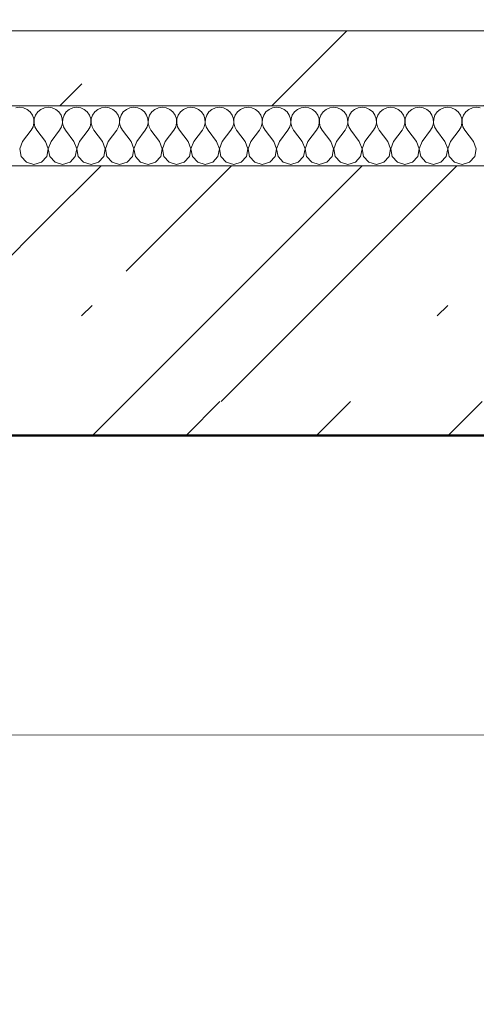
# Model space of a CAD drawing. Units: millimetres. Extents: x -6507 to 1802424, y -8175 to 601042.
# Drawn here: x 46284 to 46589, y -2998 to -2341 of the extents above; entities that cross this region are included whole.
import ezdxf

# ---------------------------------------------------------------- set-up
doc = ezdxf.new("R2010")
doc.units = ezdxf.units.MM
doc.header["$MEASUREMENT"] = 0
doc.linetypes.add('Wipeout_Contour', pattern=[1000, 0, -1000])
for name, color, linetype, lineweight in [('2D - výplně.2D_Pero_č.__141', 7, 'Continuous', 13), ('2D - výplně.2D_Pero_č.__142', 7, 'Continuous', 18), ('2D - čáry.2D_Pero_č.__145', 7, 'Continuous', 50), ('Desky - stropy_Pero_č.__142', 7, 'Continuous', 18), ('Kóty - stavební povolení.2D_Pero_č.__141', 7, 'Continuous', 13)]:
    doc.layers.add(name, color=color, linetype=linetype, lineweight=lineweight)
for name, color, linetype in [('Desky - stropy', 7, 'Continuous'), ('Kóty - stavební povolení.2D', 7, 'Continuous'), ('Trámy', 7, 'Continuous'), ('Zdivo - nosné vnitřní', 7, 'Continuous')]:
    doc.layers.add(name, color=color, linetype=linetype)
doc.layers.add('Trámy_Pero_č.__81', color=7, linetype='Continuous', lineweight=20, true_color=0x6a6a6a)
doc.styles.add('GENERATED_STYLE_2', font='txt')
doc.dimstyles.new('GENERATED_STYLE__1', dxfattribs={"dimtxt": 100, "dimasz": 85.5, "dimexe": 0.18, "dimexo": 0, "dimgap": 0.09, "dimtad": 1, "dimdec": 0, "dimzin": 0, "dimdsep": 46, "dimtxsty": 'GENERATED_STYLE_2', "dimblk": 'ARROWHEAD_6', "dimblk1": 'ARROWHEAD_6', "dimblk2": 'ARROWHEAD_6', "dimcen": 0.09, "dimclrd": 7, "dimclre": 7, "dimclrt": 7, "dimazin": 0, "dimtfac": 1, "dimtdec": 4, "dimtmove": 0, "dimatfit": 3, "dimfxl": 0, "dimtolj": 1, "dimtzin": 0, "dimarcsym": 0})

# ---------------------------------------------------------------- blocks, each defined once
blk = doc.blocks.new('*X14', base_point=(51169, -5318.29))
at = {"layer": 'Desky - stropy_Pero_č.__142', "linetype": 'Continuous'}
for p, q in [((46283.93, -2399.24), (46281.33, -2399.6)), ((46286.54, -2399.6), (46283.93, -2399.24)), ((46288.94, -2400.66), (46286.54, -2399.6)), ((46290.96, -2402.34), (46288.94, -2400.66)), ((46292.45, -2404.51), (46290.96, -2402.34)), ((46293.29, -2407), (46292.45, -2404.51)), ((46294.46, -2404.51), (46293.62, -2407)), ((46295.95, -2402.34), (46294.46, -2404.51)), ((46297.98, -2400.66), (46295.95, -2402.34)), ((46300.38, -2399.6), (46297.98, -2400.66)), ((46302.98, -2399.24), (46300.38, -2399.6)), ((46305.58, -2399.6), (46302.98, -2399.24)), ((46307.99, -2400.66), (46305.58, -2399.6)), ((46310.01, -2402.34), (46307.99, -2400.66)), ((46311.5, -2404.51), (46310.01, -2402.34)), ((46312.34, -2407), (46311.5, -2404.51)), ((46313.51, -2404.51), (46312.67, -2407)), ((46315, -2402.34), (46313.51, -2404.51)), ((46317.02, -2400.66), (46315, -2402.34)), ((46319.43, -2399.6), (46317.02, -2400.66)), ((46322.03, -2399.24), (46319.43, -2399.6)), ((46324.63, -2399.6), (46322.03, -2399.24)), ((46327.04, -2400.66), (46324.63, -2399.6)), ((46329.06, -2402.34), (46327.04, -2400.66)), ((46330.55, -2404.51), (46329.06, -2402.34)), ((46331.39, -2407), (46330.55, -2404.51)), ((46332.56, -2404.51), (46331.72, -2407)), ((46334.05, -2402.34), (46332.56, -2404.51)), ((46336.07, -2400.66), (46334.05, -2402.34)), ((46338.47, -2399.6), (46336.07, -2400.66)), ((46341.08, -2399.24), (46338.47, -2399.6)), ((46343.68, -2399.6), (46341.08, -2399.24)), ((46346.08, -2400.66), (46343.68, -2399.6)), ((46348.11, -2402.34), (46346.08, -2400.66)), ((46349.6, -2404.51), (46348.11, -2402.34)), ((46350.44, -2407), (46349.6, -2404.51)), ((46351.61, -2404.51), (46350.77, -2407)), ((46353.09, -2402.34), (46351.61, -2404.51)), ((46355.12, -2400.66), (46353.09, -2402.34)), ((46357.52, -2399.6), (46355.12, -2400.66)), ((46360.12, -2399.24), (46357.52, -2399.6)), ((46362.73, -2399.6), (46360.12, -2399.24)), ((46365.13, -2400.66), (46362.73, -2399.6)), ((46367.16, -2402.34), (46365.13, -2400.66)), ((46368.64, -2404.51), (46367.16, -2402.34)), ((46369.48, -2407), (46368.64, -2404.51)), ((46370.65, -2404.51), (46369.81, -2407)), ((46372.14, -2402.34), (46370.65, -2404.51)), ((46374.17, -2400.66), (46372.14, -2402.34)), ((46376.57, -2399.6), (46374.17, -2400.66)), ((46379.17, -2399.24), (46376.57, -2399.6)), ((46381.78, -2399.6), (46379.17, -2399.24)), ((46384.18, -2400.66), (46381.78, -2399.6)), ((46386.2, -2402.34), (46384.18, -2400.66)), ((46387.69, -2404.51), (46386.2, -2402.34)), ((46388.53, -2407), (46387.69, -2404.51)), ((46389.7, -2404.51), (46388.86, -2407)), ((46391.19, -2402.34), (46389.7, -2404.51)), ((46393.21, -2400.66), (46391.19, -2402.34)), ((46395.62, -2399.6), (46393.21, -2400.66)), ((46398.22, -2399.24), (46395.62, -2399.6)), ((46400.82, -2399.6), (46398.22, -2399.24)), ((46403.23, -2400.66), (46400.82, -2399.6)), ((46405.25, -2402.34), (46403.23, -2400.66)), ((46406.74, -2404.51), (46405.25, -2402.34)), ((46407.58, -2407), (46406.74, -2404.51)), ((46408.75, -2404.51), (46407.91, -2407)), ((46410.24, -2402.34), (46408.75, -2404.51)), ((46412.26, -2400.66), (46410.24, -2402.34)), ((46414.67, -2399.6), (46412.26, -2400.66)), ((46417.27, -2399.24), (46414.67, -2399.6)), ((46419.87, -2399.6), (46417.27, -2399.24)), ((46422.27, -2400.66), (46419.87, -2399.6)), ((46424.3, -2402.34), (46422.27, -2400.66)), ((46425.79, -2404.51), (46424.3, -2402.34)), ((46426.63, -2407), (46425.79, -2404.51)), ((46427.8, -2404.51), (46426.96, -2407)), ((46429.29, -2402.34), (46427.8, -2404.51)), ((46431.31, -2400.66), (46429.29, -2402.34)), ((46433.71, -2399.6), (46431.31, -2400.66)), ((46436.32, -2399.24), (46433.71, -2399.6)), ((46438.92, -2399.6), (46436.32, -2399.24)), ((46441.32, -2400.66), (46438.92, -2399.6)), ((46443.35, -2402.34), (46441.32, -2400.66)), ((46444.83, -2404.51), (46443.35, -2402.34)), ((46445.67, -2407), (46444.83, -2404.51)), ((46446.84, -2404.51), (46446.01, -2407)), ((46448.33, -2402.34), (46446.84, -2404.51)), ((46450.36, -2400.66), (46448.33, -2402.34)), ((46452.76, -2399.6), (46450.36, -2400.66)), ((46455.36, -2399.24), (46452.76, -2399.6)), ((46457.97, -2399.6), (46455.36, -2399.24)), ((46460.37, -2400.66), (46457.97, -2399.6)), ((46462.39, -2402.34), (46460.37, -2400.66)), ((46463.88, -2404.51), (46462.39, -2402.34)), ((46464.72, -2407), (46463.88, -2404.51)), ((46465.89, -2404.51), (46465.05, -2407)), ((46467.38, -2402.34), (46465.89, -2404.51)), ((46469.4, -2400.66), (46467.38, -2402.34)), ((46471.81, -2399.6), (46469.4, -2400.66)), ((46474.41, -2399.24), (46471.81, -2399.6)), ((46477.01, -2399.6), (46474.41, -2399.24)), ((46479.42, -2400.66), (46477.01, -2399.6)), ((46481.44, -2402.34), (46479.42, -2400.66)), ((46482.93, -2404.51), (46481.44, -2402.34)), ((46483.77, -2407), (46482.93, -2404.51)), ((46484.94, -2404.51), (46484.1, -2407)), ((46486.43, -2402.34), (46484.94, -2404.51)), ((46488.45, -2400.66), (46486.43, -2402.34)), ((46490.86, -2399.6), (46488.45, -2400.66)), ((46493.46, -2399.24), (46490.86, -2399.6)), ((46496.06, -2399.6), (46493.46, -2399.24)), ((46498.47, -2400.66), (46496.06, -2399.6)), ((46500.49, -2402.34), (46498.47, -2400.66)), ((46501.98, -2404.51), (46500.49, -2402.34)), ((46502.82, -2407), (46501.98, -2404.51)), ((46503.99, -2404.51), (46503.15, -2407)), ((46505.48, -2402.34), (46503.99, -2404.51)), ((46507.5, -2400.66), (46505.48, -2402.34)), ((46509.9, -2399.6), (46507.5, -2400.66)), ((46512.51, -2399.24), (46509.9, -2399.6)), ((46515.11, -2399.6), (46512.51, -2399.24)), ((46517.51, -2400.66), (46515.11, -2399.6)), ((46519.54, -2402.34), (46517.51, -2400.66)), ((46521.02, -2404.51), (46519.54, -2402.34)), ((46521.86, -2407), (46521.02, -2404.51)), ((46523.04, -2404.51), (46522.2, -2407)), ((46524.52, -2402.34), (46523.04, -2404.51)), ((46526.55, -2400.66), (46524.52, -2402.34)), ((46528.95, -2399.6), (46526.55, -2400.66)), ((46531.55, -2399.24), (46528.95, -2399.6)), ((46534.16, -2399.6), (46531.55, -2399.24)), ((46536.56, -2400.66), (46534.16, -2399.6)), ((46538.58, -2402.34), (46536.56, -2400.66)), ((46540.07, -2404.51), (46538.58, -2402.34)), ((46540.91, -2407), (46540.07, -2404.51)), ((46542.08, -2404.51), (46541.24, -2407)), ((46543.57, -2402.34), (46542.08, -2404.51)), ((46545.59, -2400.66), (46543.57, -2402.34)), ((46548, -2399.6), (46545.59, -2400.66)), ((46550.6, -2399.24), (46548, -2399.6)), ((46553.2, -2399.6), (46550.6, -2399.24)), ((46555.61, -2400.66), (46553.2, -2399.6)), ((46557.63, -2402.34), (46555.61, -2400.66)), ((46559.12, -2404.51), (46557.63, -2402.34)), ((46559.96, -2407), (46559.12, -2404.51)), ((46561.13, -2404.51), (46560.29, -2407)), ((46562.62, -2402.34), (46561.13, -2404.51)), ((46564.64, -2400.66), (46562.62, -2402.34)), ((46567.05, -2399.6), (46564.64, -2400.66)), ((46569.65, -2399.24), (46567.05, -2399.6)), ((46572.25, -2399.6), (46569.65, -2399.24)), ((46574.66, -2400.66), (46572.25, -2399.6)), ((46576.68, -2402.34), (46574.66, -2400.66)), ((46578.17, -2404.51), (46576.68, -2402.34)), ((46579.01, -2407), (46578.17, -2404.51)), ((46580.18, -2404.51), (46579.34, -2407)), ((46581.67, -2402.34), (46580.18, -2404.51)), ((46583.69, -2400.66), (46581.67, -2402.34)), ((46586.09, -2399.6), (46583.69, -2400.66)), ((46588.7, -2399.24), (46586.09, -2399.6)), ((46591.3, -2399.6), (46588.7, -2399.24)), ((46292.82, -2412.18), (46293.42, -2409.62)), ((46293.42, -2409.62), (46293.29, -2407)), ((46293.62, -2407), (46293.5, -2409.62)), ((46293.5, -2409.62), (46294.09, -2412.18)), ((46311.87, -2412.18), (46312.47, -2409.62)), ((46312.47, -2409.62), (46312.34, -2407)), ((46312.67, -2407), (46312.54, -2409.62)), ((46312.54, -2409.62), (46313.14, -2412.18)), ((46330.92, -2412.18), (46331.51, -2409.62)), ((46331.51, -2409.62), (46331.39, -2407)), ((46331.72, -2407), (46331.59, -2409.62)), ((46331.59, -2409.62), (46332.19, -2412.18)), ((46349.97, -2412.18), (46350.56, -2409.62)), ((46350.56, -2409.62), (46350.44, -2407)), ((46350.77, -2407), (46350.64, -2409.62)), ((46350.64, -2409.62), (46351.23, -2412.18)), ((46369.02, -2412.18), (46369.61, -2409.62)), ((46369.61, -2409.62), (46369.48, -2407)), ((46369.81, -2407), (46369.69, -2409.62)), ((46369.69, -2409.62), (46370.28, -2412.18)), ((46388.06, -2412.18), (46388.66, -2409.62)), ((46388.66, -2409.62), (46388.53, -2407)), ((46388.86, -2407), (46388.73, -2409.62)), ((46388.73, -2409.62), (46389.33, -2412.18)), ((46407.11, -2412.18), (46407.71, -2409.62)), ((46407.71, -2409.62), (46407.58, -2407)), ((46407.91, -2407), (46407.78, -2409.62)), ((46407.78, -2409.62), (46408.38, -2412.18)), ((46426.16, -2412.18), (46426.75, -2409.62)), ((46426.75, -2409.62), (46426.63, -2407)), ((46426.96, -2407), (46426.83, -2409.62)), ((46426.83, -2409.62), (46427.42, -2412.18)), ((46445.21, -2412.18), (46445.8, -2409.62)), ((46445.8, -2409.62), (46445.67, -2407)), ((46446.01, -2407), (46445.88, -2409.62)), ((46445.88, -2409.62), (46446.47, -2412.18)), ((46464.25, -2412.18), (46464.85, -2409.62)), ((46464.85, -2409.62), (46464.72, -2407)), ((46465.05, -2407), (46464.93, -2409.62)), ((46464.93, -2409.62), (46465.52, -2412.18)), ((46483.3, -2412.18), (46483.9, -2409.62)), ((46483.9, -2409.62), (46483.77, -2407)), ((46484.1, -2407), (46483.97, -2409.62)), ((46483.97, -2409.62), (46484.57, -2412.18)), ((46502.35, -2412.18), (46502.94, -2409.62)), ((46502.94, -2409.62), (46502.82, -2407)), ((46503.15, -2407), (46503.02, -2409.62)), ((46503.02, -2409.62), (46503.62, -2412.18)), ((46521.4, -2412.18), (46521.99, -2409.62)), ((46521.99, -2409.62), (46521.86, -2407)), ((46522.2, -2407), (46522.07, -2409.62)), ((46522.07, -2409.62), (46522.66, -2412.18)), ((46540.44, -2412.18), (46541.04, -2409.62)), ((46541.04, -2409.62), (46540.91, -2407)), ((46541.24, -2407), (46541.12, -2409.62)), ((46541.12, -2409.62), (46541.71, -2412.18)), ((46559.49, -2412.18), (46560.09, -2409.62)), ((46560.09, -2409.62), (46559.96, -2407)), ((46560.29, -2407), (46560.16, -2409.62)), ((46560.16, -2409.62), (46560.76, -2412.18)), ((46578.54, -2412.18), (46579.13, -2409.62)), ((46579.13, -2409.62), (46579.01, -2407)), ((46579.34, -2407), (46579.21, -2409.62)), ((46579.21, -2409.62), (46579.81, -2412.18)), ((46285.84, -2422.1), (46291.55, -2414.48)), ((46291.55, -2414.48), (46292.82, -2412.18)), ((46294.09, -2412.18), (46295.36, -2414.48)), ((46301.08, -2422.1), (46295.36, -2414.48)), ((46304.89, -2422.1), (46310.6, -2414.48)), ((46310.6, -2414.48), (46311.87, -2412.18)), ((46313.14, -2412.18), (46314.41, -2414.48)), ((46320.12, -2422.1), (46314.41, -2414.48)), ((46323.93, -2422.1), (46329.65, -2414.48)), ((46329.65, -2414.48), (46330.92, -2412.18)), ((46332.19, -2412.18), (46333.46, -2414.48)), ((46339.17, -2422.1), (46333.46, -2414.48)), ((46342.98, -2422.1), (46348.7, -2414.48)), ((46348.7, -2414.48), (46349.97, -2412.18)), ((46351.23, -2412.18), (46352.51, -2414.48)), ((46358.22, -2422.1), (46352.51, -2414.48)), ((46362.03, -2422.1), (46367.74, -2414.48)), ((46367.74, -2414.48), (46369.02, -2412.18)), ((46370.28, -2412.18), (46371.55, -2414.48)), ((46377.27, -2422.1), (46371.55, -2414.48)), ((46381.08, -2422.1), (46386.79, -2414.48)), ((46386.79, -2414.48), (46388.06, -2412.18)), ((46389.33, -2412.18), (46390.6, -2414.48)), ((46396.32, -2422.1), (46390.6, -2414.48)), ((46400.12, -2422.1), (46405.84, -2414.48)), ((46405.84, -2414.48), (46407.11, -2412.18)), ((46408.38, -2412.18), (46409.65, -2414.48)), ((46415.36, -2422.1), (46409.65, -2414.48)), ((46419.17, -2422.1), (46424.89, -2414.48)), ((46424.89, -2414.48), (46426.16, -2412.18)), ((46427.42, -2412.18), (46428.7, -2414.48)), ((46434.41, -2422.1), (46428.7, -2414.48)), ((46438.22, -2422.1), (46443.93, -2414.48)), ((46443.93, -2414.48), (46445.21, -2412.18)), ((46446.47, -2412.18), (46447.74, -2414.48)), ((46453.46, -2422.1), (46447.74, -2414.48)), ((46457.27, -2422.1), (46462.98, -2414.48)), ((46462.98, -2414.48), (46464.25, -2412.18)), ((46465.52, -2412.18), (46466.79, -2414.48)), ((46472.51, -2422.1), (46466.79, -2414.48)), ((46476.32, -2422.1), (46482.03, -2414.48)), ((46482.03, -2414.48), (46483.3, -2412.18)), ((46484.57, -2412.18), (46485.84, -2414.48)), ((46491.55, -2422.1), (46485.84, -2414.48)), ((46495.36, -2422.1), (46501.08, -2414.48)), ((46501.08, -2414.48), (46502.35, -2412.18)), ((46503.62, -2412.18), (46504.89, -2414.48)), ((46510.6, -2422.1), (46504.89, -2414.48)), ((46514.41, -2422.1), (46520.12, -2414.48)), ((46520.12, -2414.48), (46521.4, -2412.18)), ((46522.66, -2412.18), (46523.93, -2414.48)), ((46529.65, -2422.1), (46523.93, -2414.48)), ((46533.46, -2422.1), (46539.17, -2414.48)), ((46539.17, -2414.48), (46540.44, -2412.18)), ((46541.71, -2412.18), (46542.98, -2414.48)), ((46548.7, -2422.1), (46542.98, -2414.48)), ((46552.51, -2422.1), (46558.22, -2414.48)), ((46558.22, -2414.48), (46559.49, -2412.18)), ((46560.76, -2412.18), (46562.03, -2414.48)), ((46567.74, -2422.1), (46562.03, -2414.48)), ((46571.55, -2422.1), (46577.27, -2414.48)), ((46577.27, -2414.48), (46578.54, -2412.18)), ((46579.81, -2412.18), (46581.08, -2414.48)), ((46586.79, -2422.1), (46581.08, -2414.48)), ((46285.84, -2422.1), (46283.97, -2426.96)), ((46302.94, -2426.96), (46301.08, -2422.1)), ((46304.89, -2422.1), (46303.02, -2426.96)), ((46321.99, -2426.96), (46320.12, -2422.1)), ((46323.93, -2422.1), (46322.07, -2426.96)), ((46341.04, -2426.96), (46339.17, -2422.1)), ((46342.98, -2422.1), (46341.12, -2426.96)), ((46360.09, -2426.96), (46358.22, -2422.1)), ((46362.03, -2422.1), (46360.16, -2426.96)), ((46379.13, -2426.96), (46377.27, -2422.1)), ((46381.08, -2422.1), (46379.21, -2426.96)), ((46398.18, -2426.96), (46396.32, -2422.1)), ((46400.12, -2422.1), (46398.26, -2426.96)), ((46417.23, -2426.96), (46415.36, -2422.1)), ((46419.17, -2422.1), (46417.31, -2426.96)), ((46436.28, -2426.96), (46434.41, -2422.1)), ((46438.22, -2422.1), (46436.35, -2426.96)), ((46455.32, -2426.96), (46453.46, -2422.1)), ((46457.27, -2422.1), (46455.4, -2426.96)), ((46474.37, -2426.96), (46472.51, -2422.1)), ((46476.32, -2422.1), (46474.45, -2426.96)), ((46493.42, -2426.96), (46491.55, -2422.1)), ((46495.36, -2422.1), (46493.5, -2426.96)), ((46512.47, -2426.96), (46510.6, -2422.1)), ((46514.41, -2422.1), (46512.54, -2426.96)), ((46531.52, -2426.96), (46529.65, -2422.1)), ((46533.46, -2422.1), (46531.59, -2426.96)), ((46550.56, -2426.96), (46548.7, -2422.1)), ((46552.51, -2422.1), (46550.64, -2426.96)), ((46569.61, -2426.96), (46567.74, -2422.1)), ((46571.55, -2422.1), (46569.69, -2426.96)), ((46588.66, -2426.96), (46586.79, -2422.1)), ((46283.97, -2426.96), (46284.94, -2432.07)), ((46301.98, -2432.07), (46302.94, -2426.96)), ((46303.02, -2426.96), (46303.99, -2432.07)), ((46321.02, -2432.07), (46321.99, -2426.96)), ((46322.07, -2426.96), (46323.04, -2432.07)), ((46340.07, -2432.07), (46341.04, -2426.96)), ((46341.12, -2426.96), (46342.08, -2432.07)), ((46359.12, -2432.07), (46360.09, -2426.96)), ((46360.16, -2426.96), (46361.13, -2432.07)), ((46378.17, -2432.07), (46379.13, -2426.96)), ((46379.21, -2426.96), (46380.18, -2432.07)), ((46397.21, -2432.07), (46398.18, -2426.96)), ((46398.26, -2426.96), (46399.23, -2432.07)), ((46416.26, -2432.07), (46417.23, -2426.96)), ((46417.31, -2426.96), (46418.27, -2432.07)), ((46435.31, -2432.07), (46436.28, -2426.96)), ((46436.35, -2426.96), (46437.32, -2432.07)), ((46454.36, -2432.07), (46455.32, -2426.96)), ((46455.4, -2426.96), (46456.37, -2432.07)), ((46473.41, -2432.07), (46474.37, -2426.96)), ((46474.45, -2426.96), (46475.42, -2432.07)), ((46492.45, -2432.07), (46493.42, -2426.96)), ((46493.5, -2426.96), (46494.46, -2432.07)), ((46511.5, -2432.07), (46512.47, -2426.96)), ((46512.54, -2426.96), (46513.51, -2432.07)), ((46530.55, -2432.07), (46531.52, -2426.96)), ((46531.59, -2426.96), (46532.56, -2432.07)), ((46549.6, -2432.07), (46550.56, -2426.96)), ((46550.64, -2426.96), (46551.61, -2432.07)), ((46568.64, -2432.07), (46569.61, -2426.96)), ((46569.69, -2426.96), (46570.65, -2432.07)), ((46587.69, -2432.07), (46588.66, -2426.96)), ((46284.94, -2432.07), (46288.45, -2435.91)), ((46288.45, -2435.91), (46293.46, -2437.34)), ((46293.46, -2437.34), (46298.47, -2435.91)), ((46298.47, -2435.91), (46301.98, -2432.07)), ((46303.99, -2432.07), (46307.5, -2435.91)), ((46307.5, -2435.91), (46312.51, -2437.34)), ((46312.51, -2437.34), (46317.51, -2435.91)), ((46317.51, -2435.91), (46321.02, -2432.07)), ((46323.04, -2432.07), (46326.55, -2435.91)), ((46326.55, -2435.91), (46331.55, -2437.34)), ((46331.55, -2437.34), (46336.56, -2435.91)), ((46336.56, -2435.91), (46340.07, -2432.07)), ((46342.08, -2432.07), (46345.59, -2435.91)), ((46345.59, -2435.91), (46350.6, -2437.34)), ((46350.6, -2437.34), (46355.61, -2435.91)), ((46355.61, -2435.91), (46359.12, -2432.07)), ((46361.13, -2432.07), (46364.64, -2435.91)), ((46364.64, -2435.91), (46369.65, -2437.34)), ((46369.65, -2437.34), (46374.66, -2435.91)), ((46374.66, -2435.91), (46378.17, -2432.07)), ((46380.18, -2432.07), (46383.69, -2435.91)), ((46383.69, -2435.91), (46388.7, -2437.34)), ((46388.7, -2437.34), (46393.7, -2435.91)), ((46393.7, -2435.91), (46397.21, -2432.07)), ((46399.23, -2432.07), (46402.74, -2435.91)), ((46402.74, -2435.91), (46407.74, -2437.34)), ((46407.74, -2437.34), (46412.75, -2435.91)), ((46412.75, -2435.91), (46416.26, -2432.07)), ((46418.27, -2432.07), (46421.78, -2435.91)), ((46421.78, -2435.91), (46426.79, -2437.34)), ((46426.79, -2437.34), (46431.8, -2435.91)), ((46431.8, -2435.91), (46435.31, -2432.07)), ((46437.32, -2432.07), (46440.83, -2435.91)), ((46440.83, -2435.91), (46445.84, -2437.34)), ((46445.84, -2437.34), (46450.85, -2435.91)), ((46450.85, -2435.91), (46454.36, -2432.07)), ((46456.37, -2432.07), (46459.88, -2435.91)), ((46459.88, -2435.91), (46464.89, -2437.34)), ((46464.89, -2437.34), (46469.89, -2435.91)), ((46469.89, -2435.91), (46473.41, -2432.07)), ((46475.42, -2432.07), (46478.93, -2435.91)), ((46478.93, -2435.91), (46483.93, -2437.34)), ((46483.93, -2437.34), (46488.94, -2435.91)), ((46488.94, -2435.91), (46492.45, -2432.07)), ((46494.46, -2432.07), (46497.98, -2435.91)), ((46497.98, -2435.91), (46502.98, -2437.34)), ((46502.98, -2437.34), (46507.99, -2435.91)), ((46507.99, -2435.91), (46511.5, -2432.07)), ((46513.51, -2432.07), (46517.02, -2435.91)), ((46517.02, -2435.91), (46522.03, -2437.34)), ((46522.03, -2437.34), (46527.04, -2435.91)), ((46527.04, -2435.91), (46530.55, -2432.07)), ((46532.56, -2432.07), (46536.07, -2435.91)), ((46536.07, -2435.91), (46541.08, -2437.34)), ((46541.08, -2437.34), (46546.08, -2435.91)), ((46546.08, -2435.91), (46549.6, -2432.07)), ((46551.61, -2432.07), (46555.12, -2435.91)), ((46555.12, -2435.91), (46560.13, -2437.34)), ((46560.13, -2437.34), (46565.13, -2435.91)), ((46565.13, -2435.91), (46568.64, -2432.07)), ((46570.65, -2432.07), (46574.17, -2435.91)), ((46574.17, -2435.91), (46579.17, -2437.34)), ((46579.17, -2437.34), (46584.18, -2435.91)), ((46584.18, -2435.91), (46587.69, -2432.07))]:
    blk.add_line(p, q, dxfattribs=at)
blk = doc.blocks.new('*X16', base_point=(51169, -5318.29))
at = {"layer": 'Desky - stropy_Pero_č.__142', "linetype": 'Continuous'}
for p, q in [((46299.24, -2477.25), (46338.2, -2438.29)), ((46355.08, -2508.54), (46425.33, -2438.29)), ((46355.12, -2595.62), (46512.45, -2438.29)), ((46536.74, -2477.25), (46575.7, -2438.29)), ((46180.87, -2595.62), (46299.24, -2477.25)), ((46418.37, -2595.62), (46536.74, -2477.25)), ((46325.18, -2538.44), (46332.21, -2531.4)), ((46562.68, -2538.44), (46569.71, -2531.4)), ((46332.45, -2618.29), (46355.12, -2595.62)), ((46394.95, -2618.29), (46417.62, -2595.62)), ((46482.08, -2618.29), (46504.74, -2595.62)), ((46569.95, -2618.29), (46592.62, -2595.62))]:
    blk.add_line(p, q, dxfattribs=at)
blk = doc.blocks.new('Řez_9_1', base_point=(51169, -5318.29))
at = {"layer": 'Desky - stropy', "linetype": 'Continuous', "lineweight": 0, "true_color": 0x000000}
h = blk.add_hatch(dxfattribs=at)
h.set_pattern_fill('Beton_prostý_0001', color=18, style=0, pattern_type=2)
h.set_pattern_definition([(45, (51169, -5318.29), (-141.4214, 141.4214), []), (45, (51098.29, -5247.58), (-141.4214, 141.4214), [150, -50, 0, -50])])
h.paths.add_polyline_path([(45122.03, -2348.29), (45122.03, -2398.29), (47427.35, -2398.29), (47427.35, -2348.29)])
at = {"layer": 'Desky - stropy_Pero_č.__142', "linetype": 'Continuous'}
for p, q in [((45122.03, -2348.29), (47427.35, -2348.29)), ((45122.03, -2348.29), (47427.35, -2348.29)), ((45122.03, -2398.29), (47427.35, -2398.29)), ((45122.03, -2398.29), (47427.35, -2398.29)), ((45122.03, -2438.29), (47427.35, -2438.29)), ((45122.03, -2438.29), (47427.35, -2438.29)), ((45122.03, -2618.29), (48877.35, -2618.29))]:
    blk.add_line(p, q, dxfattribs=at)
at = {"layer": 'Desky - stropy'}
for name in ['*X14', '*X16']:
    blk.add_blockref(name, (51169, -5318.29), dxfattribs=at)
blk = doc.blocks.new('Řez_34_1', base_point=(51169, -5318.29))
at = {"color": 254, "linetype": 'Wipeout_Contour', "lineweight": 0, "ltscale": 184949.206578}
blk.add_wipeout([(45122.03, -2618.29), (45122.03, -2818.29), (47192.33, -2818.29), (47192.33, -2618.29)], dxfattribs=at).dxf.layer = 'Trámy'
at = {"layer": 'Trámy_Pero_č.__81', "linetype": 'Continuous'}
blk.add_line((45122.03, -2818.29), (47192.33, -2818.29), dxfattribs=at)
blk = doc.blocks.new('Řez_58_1', base_point=(51169, -5318.29))
at = {"color": 254, "linetype": 'Wipeout_Contour', "lineweight": 0, "ltscale": 185411.79541}
blk.add_wipeout([(45122.03, -2818.29), (45122.03, -5318.29), (47192.33, -5318.29), (47192.33, -2818.29)], dxfattribs=at).dxf.layer = 'Zdivo - nosné vnitřní'
blk = doc.blocks.new('*X122', base_point=(51169, -5318.29))
at = {"layer": '2D - výplně.2D_Pero_č.__141', "linetype": 'Continuous'}
for p, q in [((46299.24, -2477.25), (46338.2, -2438.29)), ((46355.08, -2508.54), (46425.33, -2438.29)), ((46355.12, -2595.62), (46512.45, -2438.29)), ((46536.74, -2477.25), (46575.7, -2438.29)), ((46180.87, -2595.62), (46299.24, -2477.25)), ((46418.37, -2595.62), (46536.74, -2477.25)), ((46325.18, -2538.44), (46332.21, -2531.4)), ((46562.68, -2538.44), (46569.71, -2531.4)), ((46332.45, -2618.29), (46355.12, -2595.62)), ((46394.95, -2618.29), (46417.62, -2595.62)), ((46482.08, -2618.29), (46504.74, -2595.62)), ((46569.95, -2618.29), (46592.62, -2595.62))]:
    blk.add_line(p, q, dxfattribs=at)
blk = doc.blocks.new('výplň_20_1', base_point=(51169, -5318.29))
at = {"layer": '2D - výplně.2D_Pero_č.__142', "linetype": 'Continuous'}
for p, q in [((48877.35, -2438.29), (45122.03, -2438.29)), ((45122.03, -2618.29), (48877.35, -2618.29))]:
    blk.add_line(p, q, dxfattribs=at)
at = {"layer": '2D - výplně.2D_Pero_č.__141', "linetype": 'Continuous'}
blk.add_blockref('*X122', (51169, -5318.29), dxfattribs=at)
blk = doc.blocks.new('*D160', base_point=(51169, -5318.29))
at = {"layer": 'Kóty - stavební povolení.2D_Pero_č.__141', "linetype": 'Continuous'}
for p, q in [((48558.44, -2393.29), (48648.44, -2483.29)), ((48687.82, -2438.29), (48519.07, -2438.29)), ((48603.44, -5318.29), (48603.44, -2438.29)), ((48558.44, -5273.29), (48648.44, -5363.29)), ((48687.82, -5318.29), (48519.07, -5318.29))]:
    blk.add_line(p, q, dxfattribs=at)
at = {"layer": 'Kóty - stavební povolení.2D_Pero_č.__141', "char_height": 100, "attachment_point": 7, "rotation": 90, "style": 'GENERATED_STYLE_2'}
for s, insert in [('\\A1;{\\fVerdana Stredoeurópske|b0|i0|c0|p34;105}', (48583.44, -2743.86)), ('\\A1;{\\fVerdana Stredoeurópske|b0|i0|c0|p34;2\xa0880}', (48583.44, -4076.23)), ('\\A1;{\\fVerdana Stredoeurópske|b0|i0|c0|p34;210}', (48583.44, -5273.29))]:
    blk.add_mtext(s, dxfattribs=dict(at, insert=insert))
blk = doc.blocks.new('ARROWHEAD_6')
at = {"color": 0, "linetype": 'Continuous', "lineweight": 0}
for p, q in [((-0.5, -0.5), (0.5, 0.5)), ((0, 0), (-1, 0))]:
    blk.add_line(p, q, dxfattribs=at)
blk = doc.blocks.new('*D161', base_point=(51169, -5318.29))
at = {"layer": 'Kóty - stavební povolení.2D_Pero_č.__141', "linetype": 'Continuous'}
for p, q in [((48558.44, -2288.29), (48648.44, -2378.29)), ((48687.82, -2333.29), (48519.07, -2333.29)), ((48603.44, -2438.29), (48603.44, -2333.29)), ((48558.44, -2393.29), (48648.44, -2483.29)), ((48687.82, -2438.29), (48519.07, -2438.29))]:
    blk.add_line(p, q, dxfattribs=at)
blk = doc.blocks.new('*D162', base_point=(51169, -5318.29))
at = {"layer": 'Kóty - stavební povolení.2D_Pero_č.__141', "linetype": 'Continuous'}
for p, q in [((48558.44, 600.17), (48648.44, 510.17)), ((48687.82, 555.17), (48519.07, 555.17)), ((48603.44, -2333.29), (48603.44, 555.17)), ((48558.44, -2288.29), (48648.44, -2378.29)), ((48687.82, -2333.29), (48519.07, -2333.29))]:
    blk.add_line(p, q, dxfattribs=at)
at = {"layer": 'Kóty - stavební povolení.2D_Pero_č.__141', "char_height": 100, "attachment_point": 7, "rotation": 90, "style": 'GENERATED_STYLE_2'}
for s, insert in [('\\A1;{\\fVerdana Stredoeurópske|b0|i0|c0|p34;344}', (48583.44, 249.6)), ('\\A1;{\\fVerdana Stredoeurópske|b0|i0|c0|p34;2\xa0888}', (48583.44, -1217.29))]:
    blk.add_mtext(s, dxfattribs=dict(at, insert=insert))
blk = doc.blocks.new('*D173', base_point=(51169, -5318.29))
at = {"layer": 'Kóty - stavební povolení.2D_Pero_č.__141', "linetype": 'Continuous'}
for p, q in [((42846.29, 2273.62), (42936.29, 2183.62)), ((42975.67, 2228.62), (42806.92, 2228.62)), ((42891.29, -5718.29), (42891.29, 2228.62)), ((42846.29, -5673.29), (42936.29, -5763.29)), ((42975.67, -5718.29), (42806.92, -5718.29)), ((42891.29, -6678.29), (42891.29, -5718.29))]:
    blk.add_line(p, q, dxfattribs=at)
at = {"layer": 'Kóty - stavební povolení.2D_Pero_č.__141', "insert": (42871.29, -1942.78), "char_height": 100, "attachment_point": 7, "rotation": 90, "style": 'GENERATED_STYLE_2'}
blk.add_mtext('\\A1;{\\fVerdana Stredoeurópske|b0|i0|c0|p34;7\xa0947}', dxfattribs=at)
blk = doc.blocks.new('*D184', base_point=(51169, -5318.29))
at = {"layer": 'Kóty - stavební povolení.2D_Pero_č.__141', "linetype": 'Continuous'}
for p, q in [((54451.95, 2273.62), (54541.95, 2183.62)), ((54581.32, 2228.62), (54412.57, 2228.62)), ((54496.95, -5718.29), (54496.95, 2228.62)), ((54451.95, -5673.29), (54541.95, -5763.29)), ((54581.32, -5718.29), (54412.57, -5718.29)), ((54496.95, -6678.29), (54496.95, -5718.29))]:
    blk.add_line(p, q, dxfattribs=at)
at = {"layer": 'Kóty - stavební povolení.2D_Pero_č.__141', "insert": (54476.95, -1942.78), "char_height": 100, "attachment_point": 7, "rotation": 90, "style": 'GENERATED_STYLE_2'}
blk.add_mtext('\\A1;{\\fVerdana Stredoeurópske|b0|i0|c0|p34;7\xa0947}', dxfattribs=at)
blk = doc.blocks.new('*D213', base_point=(51169, -5318.29))
at = {"layer": 'Kóty - stavební povolení.2D_Pero_č.__141', "linetype": 'Continuous'}
for p, q in [((51766.38, -859.37), (51766.38, -791.87)), ((51811.38, -904.37), (51721.38, -814.37)), ((51850.75, -859.37), (51682, -859.37)), ((51766.38, -3562.29), (51766.38, -859.37)), ((51721.38, -3517.29), (51811.38, -3607.29)), ((51850.75, -3562.29), (51682, -3562.29))]:
    blk.add_line(p, q, dxfattribs=at)
at = {"layer": 'Kóty - stavební povolení.2D_Pero_č.__141', "insert": (51746.38, -2408.77), "char_height": 100, "attachment_point": 7, "rotation": 90, "style": 'GENERATED_STYLE_2'}
blk.add_mtext('\\A1;{\\fVerdana Stredoeurópske|b0|i0|c0|p34;2\xa0703}', dxfattribs=at)

msp = doc.modelspace()

# ---------------------------------------------------------------- block references
at = {"layer": 'Desky - stropy'}
msp.add_blockref('Řez_9_1', (51169, -5318.29), dxfattribs=at)

# ---------------------------------------------------------------- next in the draw order: block references
at = {"layer": 'Trámy'}
msp.add_blockref('Řez_34_1', (51169, -5318.29), dxfattribs=at)

# ---------------------------------------------------------------- next in the draw order: dimensions: what is measured, and where the dimension line sits
at = {"layer": 'Kóty - stavební povolení.2D', "linetype": 'Continuous'}
dim = msp.add_linear_dim(base=(48603.44, 555.17), p1=(45122.03, -2333.29), p2=(47577.35, 555.17), angle=90, dimstyle='GENERATED_STYLE__1', dxfattribs=at)
dim.commit()
dim.dimension.update_dxf_attribs({"geometry": '*D162', "text_midpoint": (48533.44, -1046.32), "dimtype": 160, "text_rotation": 90})

# ---------------------------------------------------------------- next in the draw order: linework, layer by layer
at = {"layer": '2D - čáry.2D_Pero_č.__145', "linetype": 'Continuous'}
msp.add_line((45122.03, -2618.29), (47522.35, -2618.29), dxfattribs=at)

# ---------------------------------------------------------------- next in the draw order: block references
at = {"layer": '2D - výplně.2D_Pero_č.__141', "linetype": 'Continuous'}
msp.add_blockref('výplň_20_1', (51169, -5318.29), dxfattribs=at)
at = {"layer": 'Zdivo - nosné vnitřní'}
msp.add_blockref('Řez_58_1', (51169, -5318.29), dxfattribs=at)

# ---------------------------------------------------------------- next in the draw order: dimensions: what is measured, and where the dimension line sits
at = {"layer": 'Kóty - stavební povolení.2D', "linetype": 'Continuous'}
dim = msp.add_linear_dim(base=(48603.44, -2333.29), p1=(44872.03, -2438.29), p2=(45122.03, -2333.29), angle=90, dimstyle='GENERATED_STYLE__1', dxfattribs=at)
dim.commit()
dim.dimension.update_dxf_attribs({"geometry": '*D161', "text_midpoint": (48533.44, -2630.03), "dimtype": 160, "text_rotation": 90})

# ---------------------------------------------------------------- next in the draw order: dimensions: what is measured, and where the dimension line sits
for base, p1, p2, picture, middle in [((42891.29, 2228.62), (44092.03, -5718.29), (48722.03, 2228.62), '*D173', (42821.29, -1771.8)), ((54496.95, 2228.62), (44092.03, -5718.29), (48722.03, 2228.62), '*D184', (54426.95, -1771.8)), ((51766.38, -859.37), (52322.03, -3562.29), (45122.03, -859.37), '*D213', (51696.38, -2237.8)), ((48603.44, -2438.29), (45122.03, -5318.29), (44872.03, -2438.29), '*D160', (48533.44, -3905.26))]:
    dim = msp.add_linear_dim(base=base, p1=p1, p2=p2, angle=90, dimstyle='GENERATED_STYLE__1', dxfattribs=at)
    dim.commit()
    dim.dimension.update_dxf_attribs({"geometry": picture, "text_midpoint": middle, "dimtype": 160, "text_rotation": 90})

doc.saveas('drawing.dxf')
